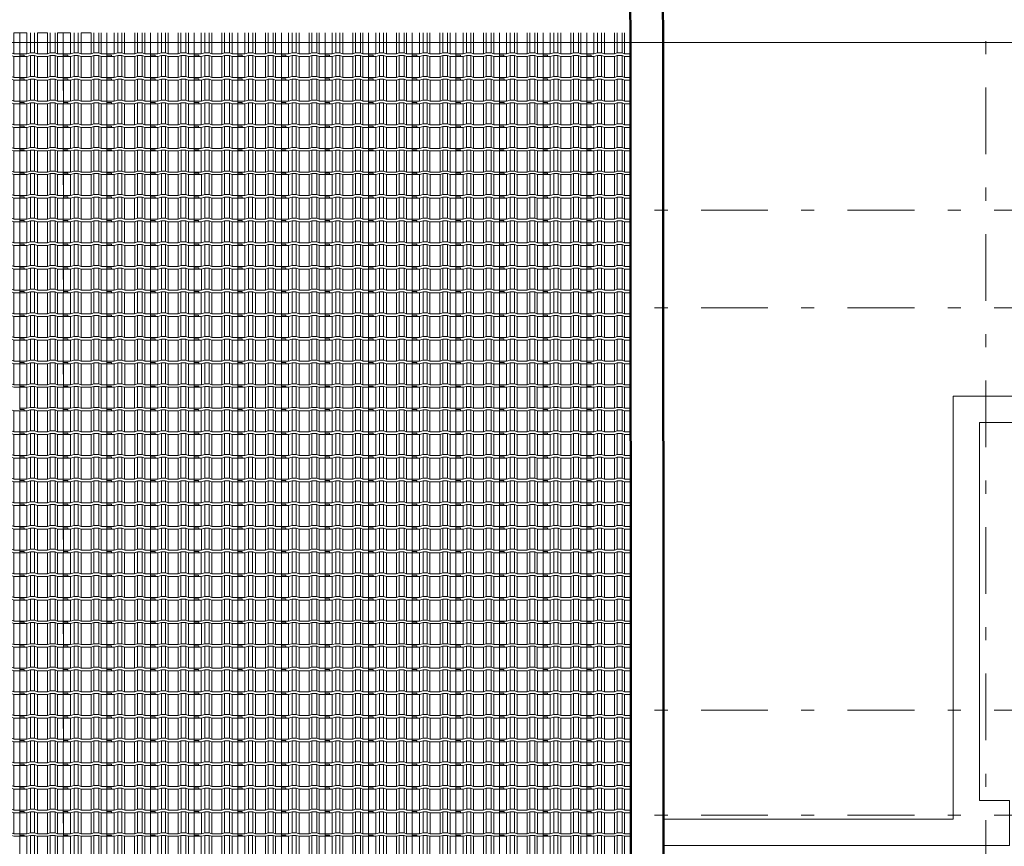
# Model space of a CAD drawing. Units: metres. Extents: x 921018 to 921583, y 1707712 to 1708164.
# Drawn here: x 921089 to 921097, y 1707794 to 1707800 of the extents above; entities that cross this region are included whole.
import ezdxf
from ezdxf.enums import TextEntityAlignment as Align
from ezdxf.xclip import XClip

# ---------------------------------------------------------------- set-up
doc = ezdxf.new("R2010")
doc.units = ezdxf.units.M
doc.header["$XCLIPFRAME"] = 2
doc.set_wipeout_variables(frame=1)
doc.linetypes.add('CENTER', pattern=[2, 1.25, -0.25, 0.25, -0.25])
doc.linetypes.add('DASHDOT2', pattern=[12.7, 6.35, -3.175, 0, -3.175])
doc.layers.get('0').update_dxf_attribs({"color": 250})
for name, color, linetype, lineweight in [('_MVIEW', 253, 'Continuous', 5), ('A-EJES', 253, 'DASHDOT2', 5), ('A-PLAN', 254, 'Continuous', 0), ('A-PLAN-2', 250, 'Continuous', 50), ('A-PLAN-4', 252, 'Continuous', 30), ('A-PLAN-6', 252, 'Continuous', 13), ('A-TEXT-SIMB', 253, 'Continuous', 5)]:
    doc.layers.add(name, color=color, linetype=linetype, lineweight=lineweight)
doc.styles.add('ROTULO', font='swissl.ttf')

# ---------------------------------------------------------------- blocks, each defined once
blk = doc.blocks.new('Eejes B-1')
at = {"layer": 'A-EJES', "ltscale": 0.08}
for p, q in [((-6.319500001030974, 28.34101587324403), (-6.319500000448897, -7.366349309450015)), ((-3.86450000142213, 28.34089878434315), (-3.86450000142213, -7.366343133617193)), ((-1.09250000026077, 28.34089878434315), (-1.09250000026077, -7.366343133850023)), ((-51.24968831660226, 9.550481192069128), (3.317598868859932, 9.550481192069128)), ((-51.24967447773088, 8.80825746874325), (3.317612707731314, 8.80825746897608)), ((-51.24968831648584, 5.742257482605055), (3.317598868627101, 5.742257483303547)), ((-51.24968831660226, 4.943539994303137), (3.317598868743517, 4.943499927641824))]:
    blk.add_line(p, q, dxfattribs=at)
blk = doc.blocks.new('Teja Frente')
at = {"layer": 'A-PLAN', "linetype": 'ByBlock', "lineweight": 5}
for p, q in [((3156.55690475118, 1417.568351249691), (3156.556988836523, 1417.728351249691)), ((3156.600842604458, 1417.728351249691), (3156.600842604458, 1417.568351249691)), ((3156.619800745067, 1417.735790025899), (3156.619800745067, 1417.575790025899)), ((3156.657323595376, 1417.735790025899), (3156.657323595376, 1417.575790025899)), ((3156.677874610575, 1417.728351249691), (3156.677874610575, 1417.568351249691)), ((3156.754109563349, 1417.728351249691), (3156.754109563349, 1417.568351249691)), ((3156.775770659567, 1417.735790025899), (3156.775770659567, 1417.575790025899)), ((3156.806947691871, 1417.735790025899), (3156.806947691872, 1417.575790025899)), ((3156.834652029066, 1417.728351249691), (3156.834652029066, 1417.568351249691)), ((3156.889110584846, 1417.728351249691), (3156.889110584846, 1417.568351249691))]:
    blk.add_line(p, q, dxfattribs=at)
at = {"layer": 'A-PLAN', "color": 251, "linetype": 'ByBlock', "lineweight": 5, "true_color": 0x4a4a4a}
for p, q in [((3156.55690475118, 1417.548351249691), (3156.55690475118, 1417.568351249691)), ((3156.889077995411, 1417.558351249691), (3156.854762763694, 1417.558351249691)), ((3156.854762763694, 1417.558351249691), (3156.854762763694, 1417.548351249691)), ((3156.889110584846, 1417.568351249691), (3156.889077995411, 1417.558351249691))]:
    blk.add_line(p, q, dxfattribs=at)
at = {"layer": 'A-PLAN', "linetype": 'ByBlock', "lineweight": 5}
blk.add_lwpolyline([(3156.556988836524, 1417.728351249691), (3156.600842604458, 1417.728351249691), (3156.619800745067, 1417.735790025899), (3156.657323595376, 1417.735790025899), (3156.677874610575, 1417.728351249691), (3156.754109563349, 1417.728351249691), (3156.775770659567, 1417.735790025899), (3156.806947691871, 1417.735790025899), (3156.834652029066, 1417.728351249691), (3156.889110584846, 1417.728351249691)], dxfattribs=at)
at = {"layer": 'A-PLAN', "color": 251, "linetype": 'ByBlock', "lineweight": 5, "true_color": 0x4a4a4a}
for points in [[(3156.55690475118, 1417.568351249691), (3156.600842604458, 1417.568351249691), (3156.619800745067, 1417.575790025899), (3156.657323595376, 1417.575790025899), (3156.677874610575, 1417.568351249691), (3156.754109563349, 1417.568351249691), (3156.775770659567, 1417.575790025899), (3156.806947691871, 1417.575790025899), (3156.834652029066, 1417.568351249691), (3156.889110584846, 1417.568351249691)], [(3156.55690475118, 1417.548351249691), (3156.600842604458, 1417.548351249691), (3156.619800745067, 1417.555790025899), (3156.657323595376, 1417.555790025899), (3156.677874610575, 1417.548351249691), (3156.754109563349, 1417.548351249691), (3156.775770659567, 1417.555790025899), (3156.806947691871, 1417.555790025899), (3156.834652029066, 1417.548351249691), (3156.854762763694, 1417.548351249691)]]:
    blk.add_lwpolyline(points, dxfattribs=at)
blk = doc.blocks.new('Cubierta Bloque 1')
at = {"layer": 'A-PLAN', "lineweight": 0, "xscale": -1, "rotation": 180}
for p in [(-3185.457632700156, 1423.848618660122), (-3185.125426866522, 1423.848618660355), (-3184.793221032771, 1423.848618660355), (-3184.46101519902, 1423.848618660355), (-3184.128893450776, 1423.848618660355), (-3183.796687617141, 1423.848618660355), (-3183.464481783391, 1423.848618660355), (-3183.132275949873, 1423.848618660355), (-3182.800070116238, 1423.848618660355), (-3182.467866667954, 1423.848618660122), (-3182.135744919593, 1423.848618660122), (-3181.803539085959, 1423.848618660355), (-3181.471333252324, 1423.848618660122), (-3181.139127418573, 1423.848618660122), (-3185.457884956326, 1423.668618660187), (-3185.125679122459, 1423.668618660187), (-3184.793473288941, 1423.66861866042), (-3184.46126745519, 1423.668618660187), (-3184.129145706713, 1423.668618660187), (-3183.796939873195, 1423.66861866042), (-3183.46473403956, 1423.668618660187), (-3183.13252820581, 1423.668618660187), (-3182.800322372292, 1423.668618660187), (-3182.468118923891, 1423.668618660187), (-3182.135997175646, 1423.668618660187), (-3181.803791341896, 1423.668618660187), (-3181.471585508261, 1423.668618660187), (-3181.139379674627, 1423.668618660187), (-3180.807173840993, 1423.66861866042), (-3185.457800870819, 1423.488618660253), (-3185.125595037185, 1423.488618660485), (-3184.793389203551, 1423.488618660253), (-3184.4611833698, 1423.48861866002), (-3184.129061621556, 1423.48861866002), (-3183.796855787921, 1423.488618660253), (-3183.46464995417, 1423.48861866002), (-3183.132444120536, 1423.488618660253), (-3182.800238286902, 1423.488618660485), (-3182.468034838734, 1423.488618660253), (-3182.135913090373, 1423.488618660253), (-3181.803707256739, 1423.488618660485), (-3181.471501423104, 1423.488618660253), (-3181.139295589237, 1423.488618660253), (-3180.807089755719, 1423.488618660253), (-3185.45771678543, 1423.308618660085), (-3185.125510951912, 1423.308618660318), (-3184.793305118161, 1423.308618660085), (-3184.461099284526, 1423.308618660318), (-3184.128977536282, 1423.308618660318), (-3183.796771702648, 1423.308618660318), (-3183.464565868897, 1423.308618660318), (-3183.132360035263, 1423.308618660318), (-3182.800154201512, 1423.308618660318), (-3182.467950753227, 1423.308618660318), (-3182.135829004867, 1423.308618660085), (-3181.803623171349, 1423.308618660318), (-3181.471417337598, 1423.308618660318), (-3181.139211503963, 1423.308618660085), (-3180.807005670329, 1423.308618660318), (-3185.457632700156, 1423.12861866015), (-3185.125426866638, 1423.128618660383), (-3184.793221032887, 1423.12861866015), (-3184.461015199253, 1423.12861866015), (-3184.128893450892, 1423.128618660383), (-3183.796687617141, 1423.12861866015), (-3183.464481783507, 1423.12861866015), (-3183.132275949756, 1423.12861866015), (-3182.800070116122, 1423.12861866015), (-3182.467866667837, 1423.12861866015), (-3182.135744919593, 1423.12861866015), (-3181.803539085959, 1423.12861866015), (-3181.471333252208, 1423.128618660383), (-3181.13912741869, 1423.128618660383), (-3180.806921584939, 1423.128618660383), (-3185.457884956209, 1422.948618660215), (-3185.125679122692, 1422.948618660448), (-3184.793473288824, 1422.948618660215), (-3184.46126745519, 1422.948618660215), (-3184.129145706946, 1422.948618659982), (-3183.796939873195, 1422.948618660215), (-3183.46473403956, 1422.948618660215), (-3183.13252820581, 1422.948618659982), (-3182.800322372292, 1422.948618660215), (-3182.468118924007, 1422.948618660448), (-3182.13599717553, 1422.948618660448), (-3181.803791342012, 1422.948618660448), (-3181.471585508261, 1422.948618660448), (-3181.139379674627, 1422.948618660215), (-3180.807173840876, 1422.948618660448), (-3185.457800870819, 1422.76861866028), (-3185.125595037185, 1422.76861866028), (-3184.793389203551, 1422.76861866028), (-3184.4611833698, 1422.768618660048), (-3184.129061621672, 1422.76861866028), (-3183.796855787921, 1422.76861866028), (-3183.464649954287, 1422.76861866028), (-3183.132444120536, 1422.76861866028), (-3182.800238286902, 1422.76861866028), (-3182.468034838617, 1422.76861866028), (-3182.135913090257, 1422.76861866028), (-3181.803707256739, 1422.76861866028), (-3181.471501422988, 1422.76861866028), (-3181.139295589353, 1422.768618660048), (-3180.807089755603, 1422.76861866028), (-3185.45771678543, 1422.588618660346), (-3185.125510951795, 1422.588618660346), (-3184.793305118161, 1422.588618660346), (-3184.46109928441, 1422.588618660113), (-3184.128977536166, 1422.588618660346), (-3183.796771702531, 1422.588618660346), (-3183.46456586878, 1422.588618660113), (-3183.132360035263, 1422.588618660346), (-3182.800154201395, 1422.588618660113), (-3182.467950753227, 1422.588618660113), (-3182.135829004983, 1422.588618660346), (-3181.803623171232, 1422.588618660113), (-3181.471417337598, 1422.588618660113), (-3181.139211503847, 1422.588618660113), (-3180.807005670329, 1422.588618660346), (-3185.457632700156, 1422.408618660411), (-3185.125426866522, 1422.408618660411), (-3184.793221032771, 1422.408618660178), (-3184.461015199253, 1422.408618660411), (-3184.128893450892, 1422.408618660178), (-3183.796687617258, 1422.408618660178), (-3183.464481783507, 1422.408618659945), (-3183.132275949989, 1422.408618660178), (-3182.800070116238, 1422.408618660411), (-3182.467866667837, 1422.408618660178), (-3182.135744919593, 1422.408618660411), (-3181.803539085842, 1422.408618660411), (-3181.471333252208, 1422.408618660178), (-3181.139127418573, 1422.408618660411), (-3180.806921584939, 1422.408618660411), (-3185.457884956093, 1422.228618660243), (-3185.125679122575, 1422.228618660243), (-3184.793473288824, 1422.228618660243), (-3184.46126745519, 1422.228618660243), (-3184.129145706946, 1422.228618660243), (-3183.796939873311, 1422.228618660243), (-3183.46473403956, 1422.228618660243), (-3183.132528205926, 1422.228618660243), (-3182.800322372175, 1422.228618660243), (-3182.468118923891, 1422.228618660243), (-3182.135997175646, 1422.228618660243), (-3181.803791342012, 1422.228618660243), (-3181.471585508378, 1422.228618660243), (-3181.139379674627, 1422.228618660243), (-3180.807173841109, 1422.228618660243), (-3185.457800870703, 1422.048618660076), (-3185.125595037185, 1422.048618660076), (-3184.793389203434, 1422.048618660308), (-3184.4611833698, 1422.048618660308), (-3184.129061621556, 1422.048618660541), (-3183.796855787805, 1422.048618660308), (-3183.46464995417, 1422.048618660308), (-3183.132444120653, 1422.048618660308), (-3182.800238286902, 1422.048618660308), (-3182.468034838501, 1422.048618660076), (-3182.135913090257, 1422.048618660308), (-3181.803707256622, 1422.048618660308), (-3181.471501422871, 1422.048618660076), (-3181.139295589237, 1422.048618660076), (-3180.807089755719, 1422.048618660076), (-3185.457716785546, 1421.868618660374), (-3185.125510951795, 1421.868618660374), (-3184.793305118161, 1421.868618660141), (-3184.461099284643, 1421.868618660374), (-3184.128977536166, 1421.868618660374), (-3183.796771702415, 1421.868618660141), (-3183.46456586878, 1421.868618660141), (-3183.132360035146, 1421.868618660374), (-3182.800154201512, 1421.868618660141), (-3182.467950753227, 1421.868618660374), (-3182.135829004867, 1421.868618660374), (-3181.803623171232, 1421.868618660374), (-3181.471417337481, 1421.868618660374), (-3181.139211503963, 1421.868618660374), (-3180.807005670213, 1421.868618660374), (-3185.457632700272, 1421.688618660206), (-3185.125426866405, 1421.688618660206), (-3184.793221032771, 1421.688618660206), (-3184.461015199136, 1421.688618660206), (-3184.128893450776, 1421.688618660206), (-3183.796687617141, 1421.688618660206), (-3183.464481783507, 1421.688618660206), (-3183.132275949873, 1421.688618660439), (-3182.800070116238, 1421.688618660206), (-3182.467866667954, 1421.688618660439), (-3182.135744919709, 1421.688618660206), (-3181.803539085959, 1421.688618660206), (-3181.471333252324, 1421.688618660206), (-3181.13912741869, 1421.688618660206), (-3180.806921584939, 1421.688618660206), (-3185.457884956093, 1421.508618660038), (-3185.125679122459, 1421.508618660271), (-3184.793473288824, 1421.508618660038), (-3184.461267455074, 1421.508618660271), (-3184.129145706829, 1421.508618660504), (-3183.796939873195, 1421.508618660271), (-3183.46473403956, 1421.508618660271), (-3183.132528205926, 1421.508618660504), (-3182.800322372292, 1421.508618660271), (-3182.468118923891, 1421.508618660271), (-3182.135997175646, 1421.508618660038), (-3181.803791341896, 1421.508618660271), (-3181.471585508261, 1421.508618660038), (-3181.139379674627, 1421.508618660038), (-3180.807173840993, 1421.508618660271), (-3185.457800870936, 1421.328618660336), (-3185.125595037185, 1421.328618660336), (-3184.793389203551, 1421.328618660336), (-3184.4611833698, 1421.328618660104), (-3184.129061621439, 1421.328618660336), (-3183.796855787805, 1421.328618660336), (-3183.464649954054, 1421.328618660104), (-3183.132444120536, 1421.328618660336), (-3182.800238286785, 1421.328618660336), (-3182.468034838617, 1421.328618660104), (-3182.135913090373, 1421.328618660336), (-3181.803707256506, 1421.328618660104), (-3181.471501422871, 1421.328618660336), (-3181.139295589237, 1421.328618660336), (-3180.807089755603, 1421.328618660336), (-3185.457716785546, 1421.148618660402), (-3185.125510951912, 1421.148618660169), (-3184.793305118161, 1421.148618660169), (-3184.461099284526, 1421.148618660169), (-3184.128977536282, 1421.148618660169), (-3183.796771702531, 1421.148618660169), (-3183.46456586878, 1421.148618660169), (-3183.132360035263, 1421.148618660402), (-3182.800154201512, 1421.148618660169), (-3182.467950753227, 1421.148618660169), (-3182.135829004983, 1421.148618660402), (-3181.803623171349, 1421.148618660169), (-3181.471417337714, 1421.148618660169), (-3181.139211503963, 1421.148618660169), (-3180.807005670329, 1421.148618660169), (-3185.457632700156, 1420.968618660234), (-3185.125426866522, 1420.968618660001), (-3184.793221032771, 1420.968618660234), (-3184.461015199136, 1420.968618660467), (-3184.128893450892, 1420.968618660467), (-3183.796687617141, 1420.968618660234), (-3183.464481783507, 1420.968618660467), (-3183.132275949756, 1420.968618660234), (-3182.800070116122, 1420.968618660234), (-3182.467866667954, 1420.968618660467), (-3182.135744919593, 1420.968618660234), (-3181.803539085959, 1420.968618660234), (-3181.471333252208, 1420.968618660001), (-3181.13912741869, 1420.968618660234), (-3180.806921584939, 1420.968618660001), (-3185.457800870936, 1420.788618660299), (-3185.125595037185, 1420.788618660299), (-3184.793389203551, 1420.788618660299), (-3184.461183369916, 1420.788618660299), (-3184.129061621556, 1420.788618660299), (-3183.796855787921, 1420.788618660299), (-3183.46464995417, 1420.788618660066), (-3183.132444120653, 1420.788618660299), (-3182.800238286902, 1420.788618660299), (-3182.468034838617, 1420.788618660066), (-3182.135913090373, 1420.788618660299), (-3181.803707256622, 1420.788618660066), (-3181.471501422988, 1420.788618660066), (-3181.139295589353, 1420.788618660299), (-3180.807089755719, 1420.788618660299), (-3185.45771678543, 1420.608618660364), (-3185.125510951795, 1420.608618660131), (-3184.793305118044, 1420.608618660131), (-3184.461099284526, 1420.608618660364), (-3184.128977536166, 1420.608618660131), (-3183.796771702531, 1420.608618660131), (-3183.464565868897, 1420.608618660131), (-3183.132360035263, 1420.608618660131), (-3182.800154201512, 1420.608618660364), (-3182.467950753227, 1420.608618660364), (-3182.135829004983, 1420.608618660364), (-3181.803623171232, 1420.608618660364), (-3181.471417337598, 1420.608618660131), (-3181.139211503963, 1420.608618660364), (-3180.807005670329, 1420.608618660131), (-3185.457632700272, 1420.428618660197), (-3185.125426866638, 1420.428618660197), (-3184.793221032771, 1420.428618660197), (-3184.461015199253, 1420.428618660429), (-3184.128893450776, 1420.428618660429), (-3183.796687617025, 1420.428618660197), (-3183.464481783507, 1420.428618660429), (-3183.132275949756, 1420.428618660429), (-3182.800070116122, 1420.428618660197), (-3182.467866667837, 1420.428618660429), (-3182.135744919593, 1420.428618660197), (-3181.803539085959, 1420.428618660197), (-3181.471333252208, 1420.428618660429), (-3181.139127418573, 1420.428618660197), (-3185.457884956209, 1420.248618660262), (-3185.125679122575, 1420.248618660262), (-3184.793473288824, 1420.248618660262), (-3184.461267455306, 1420.248618660495), (-3184.129145706829, 1420.248618660262), (-3183.796939873078, 1420.248618660262), (-3183.464734039444, 1420.248618660262), (-3183.132528205926, 1420.248618660262), (-3182.800322372175, 1420.248618660262), (-3182.468118923891, 1420.248618660029), (-3182.13599717553, 1420.248618660262), (-3181.803791341896, 1420.248618660262), (-3181.471585508145, 1420.248618660262), (-3181.139379674627, 1420.248618660262), (-3180.807173840993, 1420.248618660262), (-3185.457800870819, 1420.068618660327), (-3185.125595037069, 1420.068618660327), (-3184.793389203434, 1420.068618660094), (-3184.461183369916, 1420.068618660327), (-3184.129061621556, 1420.068618660327), (-3183.796855787805, 1420.068618660094), (-3183.464649954287, 1420.068618660327), (-3183.132444120536, 1420.068618660094), (-3182.800238286902, 1420.068618660094), (-3182.468034838617, 1420.068618660327), (-3182.135913090373, 1420.068618660327), (-3181.803707256739, 1420.068618660327), (-3181.471501422988, 1420.068618660094), (-3181.139295589353, 1420.068618660327), (-3180.807089755603, 1420.068618660327), (-3185.457716785546, 1419.888618660392), (-3185.125510951795, 1419.888618660159), (-3184.793305118161, 1419.888618660159), (-3184.46109928441, 1419.888618660159), (-3184.128977536166, 1419.888618660159), (-3183.796771702531, 1419.888618660392), (-3183.464565868897, 1419.888618660392), (-3183.132360035146, 1419.888618660392), (-3182.800154201512, 1419.888618660159), (-3182.467950753227, 1419.888618660392), (-3182.135829004983, 1419.888618660392), (-3181.803623171232, 1419.888618660159), (-3181.471417337598, 1419.888618660392), (-3181.139211503963, 1419.888618660392), (-3180.807005670213, 1419.888618660159), (-3185.457632700156, 1419.708618660457), (-3185.125426866522, 1419.708618660225), (-3184.793221033004, 1419.708618660457), (-3184.461015199136, 1419.708618660225), (-3184.128893450776, 1419.708618660225), (-3183.796687617141, 1419.708618660225), (-3183.464481783391, 1419.708618660225), (-3183.132275949756, 1419.708618660225), (-3182.800070116005, 1419.708618660225), (-3182.46786666807, 1419.708618660225), (-3182.135744919593, 1419.708618660225), (-3181.803539085842, 1419.708618660225), (-3181.471333252324, 1419.708618660225), (-3181.139127418573, 1419.708618660457), (-3180.806921584939, 1419.708618660225), (-3185.457884956326, 1419.528618660523), (-3185.125679122575, 1419.52861866029), (-3184.793473288824, 1419.52861866029), (-3184.46126745519, 1419.52861866029), (-3184.129145706829, 1419.52861866029), (-3183.796939873195, 1419.528618660057), (-3183.46473403956, 1419.52861866029), (-3183.132528205926, 1419.52861866029), (-3182.800322372175, 1419.528618660057), (-3182.468118924007, 1419.52861866029), (-3182.135997175763, 1419.52861866029), (-3181.803791342012, 1419.528618660057), (-3181.471585508378, 1419.52861866029), (-3181.139379674627, 1419.528618660523), (-3180.807173840993, 1419.52861866029), (-3185.457800870819, 1419.348618660355), (-3185.125595037185, 1419.348618660355), (-3184.793389203434, 1419.348618660122), (-3184.4611833698, 1419.348618660355), (-3184.129061621556, 1419.348618660122), (-3183.796855787921, 1419.348618660122), (-3183.46464995417, 1419.348618660355), (-3183.132444120536, 1419.348618660355), (-3182.800238286785, 1419.348618660355), (-3182.468034838617, 1419.348618660355), (-3182.135913090257, 1419.348618660355), (-3181.803707256622, 1419.348618660355), (-3181.471501422988, 1419.348618660122), (-3181.139295589353, 1419.348618660355), (-3180.807089755603, 1419.348618660122), (-3185.457716785546, 1419.168618660187), (-3185.125510951912, 1419.168618660187), (-3184.793305118277, 1419.16861866042), (-3184.461099284643, 1419.16861866042), (-3184.128977536166, 1419.168618660187), (-3183.796771702415, 1419.168618660187), (-3183.464565868897, 1419.16861866042), (-3183.132360035146, 1419.168618660187), (-3182.800154201395, 1419.168618660187), (-3182.467950753344, 1419.168618660187), (-3182.135829004867, 1419.168618660187), (-3181.803623171232, 1419.168618660187), (-3181.471417337598, 1419.168618660187), (-3181.139211503963, 1419.168618660187), (-3180.807005670213, 1419.168618660187), (-3185.457632700156, 1418.988618660253), (-3185.125426866405, 1418.988618660253), (-3184.793221032887, 1418.988618660485), (-3184.461015199136, 1418.988618660253), (-3184.128893450892, 1418.988618660253), (-3183.796687617258, 1418.988618660253), (-3183.464481783623, 1418.988618660253), (-3183.132275949873, 1418.98861866002), (-3182.800070116238, 1418.98861866002), (-3182.467866667954, 1418.988618660253), (-3182.135744919593, 1418.988618660485), (-3181.803539085959, 1418.988618660253), (-3181.471333252324, 1418.988618660485), (-3181.13912741869, 1418.988618660253), (-3180.806921584939, 1418.988618660253), (-3185.457884956209, 1418.808618660318), (-3185.125679122459, 1418.808618660318), (-3184.793473288824, 1418.808618660085), (-3184.46126745519, 1418.808618660318), (-3184.129145706946, 1418.808618660318), (-3183.796939873195, 1418.808618660085), (-3183.46473403956, 1418.808618660318), (-3183.13252820581, 1418.808618660085), (-3182.800322372175, 1418.808618660318), (-3182.468118924007, 1418.808618660318), (-3182.135997175646, 1418.808618660318), (-3181.803791342012, 1418.808618660318), (-3181.471585508261, 1418.808618660318), (-3181.139379674743, 1418.808618660318), (-3180.807173840993, 1418.808618660318), (-3185.457800870936, 1418.62861866015), (-3185.125595037185, 1418.62861866015), (-3184.793389203667, 1418.62861866015), (-3184.461183369916, 1418.628618660383), (-3184.129061621439, 1418.628618660383), (-3183.796855787805, 1418.62861866015), (-3183.46464995417, 1418.628618660383), (-3183.132444120536, 1418.628618660383), (-3182.800238286902, 1418.62861866015), (-3182.468034838734, 1418.628618660383), (-3182.135913090257, 1418.62861866015), (-3181.803707256506, 1418.62861866015), (-3181.471501422988, 1418.628618660383), (-3181.139295589237, 1418.62861866015), (-3180.807089755603, 1418.62861866015), (-3185.45771678543, 1418.448618660448), (-3185.125510951795, 1418.448618660215), (-3184.793305118161, 1418.448618660448), (-3184.461099284526, 1418.448618660215), (-3184.128977536166, 1418.448618660215), (-3183.796771702531, 1418.448618659982), (-3183.464565868897, 1418.448618660215), (-3183.132360035263, 1418.448618660215), (-3182.800154201512, 1418.448618659982), (-3182.467950753227, 1418.448618660215), (-3182.135829004983, 1418.448618660215), (-3181.803623171232, 1418.448618659982), (-3181.471417337714, 1418.448618660448), (-3181.139211503963, 1418.448618660448), (-3180.807005670329, 1418.448618660215), (-3185.457632700156, 1418.26861866028), (-3185.125426866405, 1418.26861866028), (-3184.793221032771, 1418.26861866028), (-3184.461015199136, 1418.26861866028), (-3184.128893450776, 1418.268618660048), (-3183.796687617141, 1418.26861866028), (-3183.464481783507, 1418.26861866028), (-3183.132275949873, 1418.26861866028), (-3182.800070116238, 1418.268618660513), (-3182.467866667837, 1418.26861866028), (-3182.135744919593, 1418.26861866028), (-3181.803539085959, 1418.26861866028), (-3181.471333252208, 1418.26861866028), (-3181.139127418573, 1418.26861866028), (-3180.806921584939, 1418.268618660048), (-3185.457884956209, 1418.088618660113), (-3185.125679122575, 1418.088618660113), (-3184.793473288824, 1418.088618660113), (-3184.461267455306, 1418.088618660113), (-3184.129145706829, 1418.088618660113), (-3183.796939873078, 1418.088618660346), (-3183.46473403956, 1418.088618660346), (-3183.132528205926, 1418.088618660346), (-3182.800322372175, 1418.088618660113), (-3182.468118923891, 1418.088618660346), (-3182.13599717553, 1418.088618660346), (-3181.803791341896, 1418.088618660113), (-3181.471585508261, 1418.088618660346), (-3181.139379674627, 1418.088618660346), (-3180.807173840993, 1418.088618660113), (-3185.457800870819, 1417.908618660178), (-3185.125595037185, 1417.908618660411), (-3184.793389203551, 1417.908618660411), (-3184.461183369916, 1417.908618660411), (-3184.129061621556, 1417.908618660178), (-3183.796855787805, 1417.908618660178), (-3183.464649954287, 1417.908618660411), (-3183.132444120536, 1417.908618660178), (-3182.800238286902, 1417.908618660178), (-3182.468034838617, 1417.908618660178), (-3182.135913090373, 1417.908618660178), (-3181.803707256739, 1417.908618659945), (-3181.471501422988, 1417.908618660178), (-3181.139295589353, 1417.908618660178), (-3180.807089755603, 1417.908618660178), (-3185.457716785546, 1417.728618660243), (-3185.125510951795, 1417.728618660243), (-3184.793305118161, 1417.728618660243), (-3184.46109928441, 1417.728618660243), (-3184.128977536166, 1417.728618660243), (-3183.796771702531, 1417.728618660243), (-3183.464565868897, 1417.728618660243), (-3183.132360035146, 1417.728618660243), (-3182.800154201628, 1417.728618660243), (-3182.467950753227, 1417.728618660243), (-3182.135829004983, 1417.728618660243), (-3181.803623171232, 1417.728618660243), (-3181.471417337598, 1417.728618660243), (-3181.139211503963, 1417.728618660243), (-3180.807005670213, 1417.728618660243)]:
    blk.add_blockref('Teja Frente', p, dxfattribs=at)
blk = doc.blocks.new('*U127')
at = {"linetype": 'CENTER', "ltscale": 0.1}
blk.add_line((-0.0003147071401351815, -2.844076219754995e-18), (-0.06345103710205839, -5.268297893786964e-16), dxfattribs=at)
at = {"style": 'ROTULO', "flags": 8}
for tag, p in [('PLANO-B', (-0.06376574424219357, -6.29414280275677e-05)), ('PLANO', (-5.590321807872225e-20, -6.294142802703651e-05))]:
    blk.add_attdef(tag, text='', height=0.0001258828560540726, dxfattribs=at).set_placement(p, align=Align.TOP_CENTER)
blk = doc.blocks.new('CORTES')
at = {"layer": 'A-TEXT-SIMB', "xscale": -891.8435001429559, "yscale": 891.8435001429559, "zscale": 891.8435001429564, "rotation": 179.9999999924071}
blk.add_blockref('*U127', (1.599936872604303, 14.74020718107931), dxfattribs=at)

msp = doc.modelspace()

# ---------------------------------------------------------------- linework, layer by layer
at = {"layer": 'A-PLAN-6', "lineweight": 5}
msp.add_lwpolyline([(921094.3317010085, 1707793.817549171), (921096.5387010092, 1707793.817549171), (921096.5387010094, 1707797.040549172), (921096.9687010101, 1707797.040549173), (921099.7987010089, 1707797.040549172, 0.4142135608788216), (921099.9487010089, 1707797.190549172), (921099.9487010088, 1707802.738549171, 0.4142135612669807), (921099.7987010085, 1707802.888549171), (921097.0007010093, 1707802.888549171), (921096.5387010091, 1707802.88854917), (921096.5387010094, 1707806.088549169), (921094.3247579403, 1707806.08854917)], format="xyb", dxfattribs=at)
msp.add_lwpolyline([(921094.3317010085, 1707793.617549171), (921096.9687010094, 1707793.617549171), (921096.9687010094, 1707793.959840043), (921096.7387010092, 1707793.959840043), (921096.7387010094, 1707796.840549172), (921096.9687010102, 1707796.840549172), (921097.4962010158, 1707796.840549173)], dxfattribs=at)

# ---------------------------------------------------------------- block references
at = {"layer": 'A-EJES', "color": 4}
msp.add_blockref('Eejes B-1', (921097.8812010163, 1707788.90554917), dxfattribs=at)

# ---------------------------------------------------------------- next in the draw order: wipeouts: each hides what was drawn before it
msp.add_wipeout([(921065.2247070144, 1707799.8072538588), (921094.080306386, 1707799.807253799), (921094.0867098771, 1707791.886391335), (921066.3317010088, 1707791.8863922367), (921066.331701009, 1707793.7305491879), (921065.2278860541, 1707793.7305147452)]).dxf.layer = 'A-PLAN-4'

# ---------------------------------------------------------------- next in the draw order: linework, layer by layer
at = {"layer": 'A-PLAN-2'}
msp.add_lwpolyline([(921094.3232792225, 1707807.928115521), (921094.0738151058, 1707807.928115521), (921094.0867098772, 1707791.886658865), (921094.3361739938, 1707791.886658866)], close=True, dxfattribs=at)

# ---------------------------------------------------------------- next in the draw order: block references
at = {"layer": '_MVIEW', "color": 3}
msp.add_blockref('CORTES', (921101.0988204537, 1707784.992528048), dxfattribs=at)
at = {"layer": 'A-PLAN-4'}
ref = msp.add_blockref('Cubierta Bloque 1', (921065.1795784367, 1707799.807521218), dxfattribs=dict(at, rotation=179.9999999997282))
XClip(ref).set_block_clipping_path([(-0.04512857785448432, 0.0002673594281077385), (-28.90072794922162, 0.00026741879992187023), (-28.90713144070469, 7.921129883266985), (-1.1521225722972304, 7.9211289815139025), (-1.1521225724136457, 6.076972030103207), (-0.048307617427781224, 6.077006472274661)])

doc.saveas('drawing.dxf')
